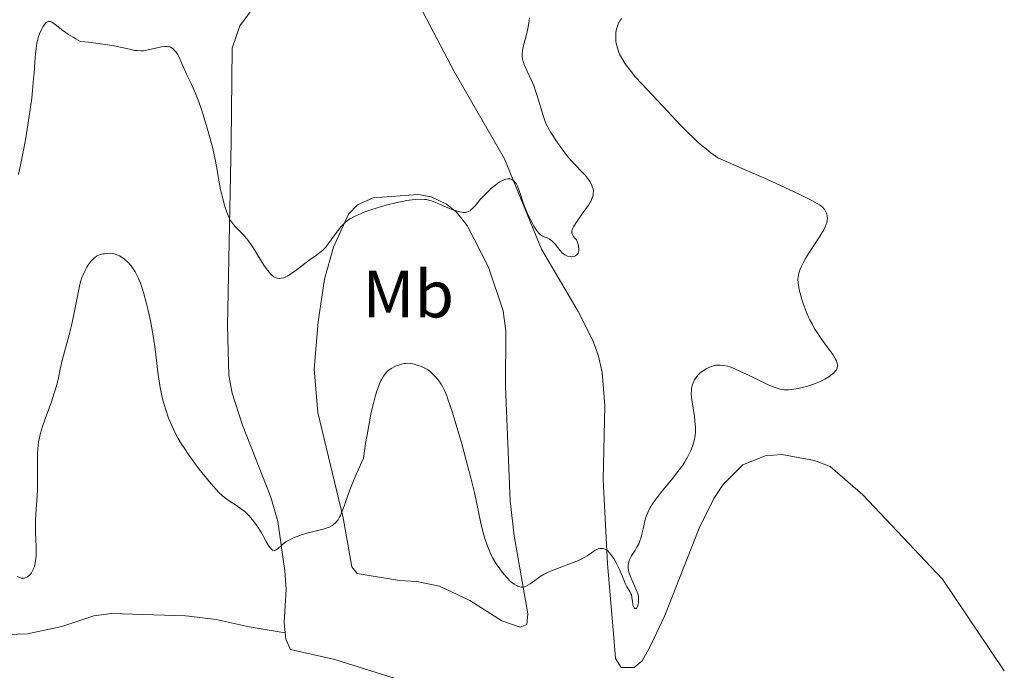
# Model space of a CAD drawing. Units: metres. Extents: x 622181 to 629149, y 4664722 to 4669471.
# Drawn here: x 623420 to 623566, y 4665770 to 4665867 of the extents above; entities that cross this region are included whole.
import ezdxf
from ezdxf.enums import TextEntityAlignment as Align

# ---------------------------------------------------------------- set-up
doc = ezdxf.new("R2010")
doc.units = ezdxf.units.M
doc.header["$MEASUREMENT"] = 0
doc.linetypes.add('DGN Style 3', pattern=[117.72656, 84.0904, -33.63616])
for name, color, linetype, lineweight in [('Entidades rústicas y varios', 7, 'Continuous', 0), ('Relieve y altimetría', 7, 'Continuous', 0), ('Viales y ferrocarril', 7, 'Continuous', 0)]:
    doc.layers.add(name, color=color, linetype=linetype, lineweight=lineweight)
doc.styles.add('Style-arialn', font='arialn.shx', dxfattribs={"bigfont": 'arialnbig.shx'})

msp = doc.modelspace()

# ---------------------------------------------------------------- linework, layer by layer
at = {"layer": 'Entidades rústicas y varios', "color": 92, "linetype": 'Continuous', "lineweight": 0}
for points in [[(623477.57, 4665871.91, 327.31), (623484.27, 4665859.06, 328.91), (623491.76, 4665846.02, 329.68), (623497.29, 4665832.57, 330.96), (623502.75, 4665823.23, 331.36), (623505, 4665818.84, 331.78), (623505.81, 4665816.61, 331.92), (623506.36, 4665814.13, 332.35), (623506.73, 4665809.16, 333.21), (623506.51, 4665798.21, 334.12), (623507.12, 4665785.6, 335.07), (623508.11, 4665774.03, 335.78), (623508.35, 4665771.48, 336.11), (623509.15, 4665770.12, 336.31), (623511.12, 4665770.15, 336.37), (623512.28, 4665771.15, 336.42), (623513.54, 4665773.35, 336.26), (623515.7, 4665777.88, 336.24), (623520.78, 4665790.94, 335.9), (623522.98, 4665795.35, 335.79), (623524.38, 4665797.45, 335.76), (623527.31, 4665800.36, 335.74), (623530.61, 4665801.71, 335.76), (623533.11, 4665801.93, 335.79), (623537.98, 4665801.02, 335.88), (623540.32, 4665800.11, 335.89), (623545.19, 4665795.92, 335.78), (623557.06, 4665783.34, 336.56), (623566.28, 4665769.66, 337.23)], [(623459.1, 4665775.29, 336.67), (623458.96, 4665776.86, 336.53), (623459.26, 4665781.84, 336.07), (623459.02, 4665784.58, 335.72), (623458, 4665791.91, 334.98), (623456.96, 4665795.56, 334.34), (623452.74, 4665806.29, 332.49), (623451.17, 4665811.05, 331.99), (623450.67, 4665813.7, 331.84), (623450.47, 4665821.18, 331.66), (623451.06, 4665848.48, 329.3), (623451.2, 4665862.55, 328.08), (623452.34, 4665865.88, 327.66), (623454.64, 4665868.96, 327.5)], [(623476.13, 4665783.11, 336.29), (623469.83, 4665784.18, 336.15), (623469.03, 4665785.15, 335.98), (623467.75, 4665792.47, 334.98), (623463.98, 4665808.19, 332.81), (623463.4, 4665814.63, 332.09), (623464, 4665821.7, 331.5), (623464.96, 4665828.09, 330.91), (623466.31, 4665832.86, 330.4), (623468.54, 4665837.79, 329.69), (623469.88, 4665839.17, 329.63), (623472.19, 4665840.22, 329.71), (623478.89, 4665840.7, 329.77), (623480.86, 4665840.34, 329.85), (623483.12, 4665839.28, 330), (623484.63, 4665838.05, 330.07), (623486.21, 4665836.09, 330.15), (623489.42, 4665829.87, 330.63), (623491.58, 4665823.33, 332.25), (623492, 4665820.3, 332.04), (623491.94, 4665812.05, 332.41), (623492.63, 4665794.98, 334.52), (623493.23, 4665789.77, 334.55), (623495.27, 4665778.13, 335.44), (623495.1, 4665776.55, 335.71), (623494.12, 4665776.14, 335.75), (623491.36, 4665777.08, 335.69), (623486.59, 4665780.14, 336.33), (623482.07, 4665782.29, 336.22), (623478.69, 4665782.95, 336.25), (623476.13, 4665783.11, 336.29)], [(623533.57, 4665750.31, 337.89), (623530.64, 4665753.79, 337.4), (623528.77, 4665755.47, 337.21), (623525.09, 4665757.23, 337.44), (623517.82, 4665759.12, 337.11), (623499.38, 4665763.15, 336.81), (623485.27, 4665765.78, 336.82), (623478.02, 4665767.7, 336.76), (623466.49, 4665771.32, 337.17), (623459.9, 4665772.84, 336.82), (623459.19, 4665774.37, 336.74), (623459.1, 4665775.29, 336.67)]]:
    msp.add_polyline3d(points, dxfattribs=at)
at = {"layer": 'Relieve y altimetría', "color": 36, "linetype": 'Continuous', "lineweight": 0, "flags": 128}
for points, elevation in [([(623423.38, 4665866.25), (623423.11, 4665865.93), (623422.97, 4665865.72), (623422.76, 4665865.35), (623422.46, 4665864.67), (623422.28, 4665864.13), (623422.2, 4665863.83), (623422.09, 4665863.35), (623422, 4665862.83), (623421.86, 4665861.7), (623421.76, 4665860.49), (623421.66, 4665858.83), (623421.6, 4665858.02), (623421.45, 4665856.25), (623421.31, 4665855.06), (623420.93, 4665852.4), (623420.41, 4665849.18), (623420.12, 4665847.55), (623419.7, 4665845.35), (623419.32, 4665843.69)], 330), ([(623473.3, 4665838.86), (623472.01, 4665838.46), (623470.83, 4665838.05), (623470.3, 4665837.84), (623469.83, 4665837.64), (623469.03, 4665837.25), (623468.81, 4665837.11), (623468.4, 4665836.84), (623468.04, 4665836.55), (623467.82, 4665836.35), (623467.41, 4665835.91), (623466.74, 4665835.06), (623465.57, 4665833.4), (623465.12, 4665832.82), (623464.84, 4665832.53), (623464.66, 4665832.36), (623464.26, 4665832.04), (623463.74, 4665831.67), (623462.8, 4665831.01), (623462.2, 4665830.55), (623460.72, 4665829.4), (623459.94, 4665828.85), (623459.43, 4665828.55), (623459.19, 4665828.43), (623458.84, 4665828.29), (623458.51, 4665828.21), (623458.31, 4665828.19), (623458.18, 4665828.19), (623457.93, 4665828.22), (623457.75, 4665828.27), (623457.41, 4665828.44), (623457.09, 4665828.68), (623456.88, 4665828.87), (623456.48, 4665829.35), (623456.26, 4665829.65), (623455.81, 4665830.33), (623454.51, 4665832.46), (623453.92, 4665833.35), (623453.55, 4665833.86), (623453.31, 4665834.16), (623452.83, 4665834.72), (623452.31, 4665835.26), (623451.67, 4665835.91), (623451.4, 4665836.21), (623451.09, 4665836.62), (623450.95, 4665836.84), (623450.75, 4665837.22), (623450.46, 4665837.94), (623450.16, 4665838.79), (623450.01, 4665839.28), (623449.79, 4665840.09), (623449.47, 4665841.42), (623449.2, 4665842.86), (623448.84, 4665844.88), (623448.64, 4665845.93), (623448.29, 4665847.55), (623448.01, 4665848.66), (623447.37, 4665850.97), (623446.62, 4665853.38), (623446.22, 4665854.53), (623445.64, 4665856.05), (623445.08, 4665857.26), (623444.38, 4665858.67), (623444.03, 4665859.44), (623443.54, 4665860.61), (623443.27, 4665861.19), (623442.97, 4665861.73), (623442.8, 4665861.98), (623442.56, 4665862.27), (623442.43, 4665862.39), (623442.23, 4665862.55), (623442, 4665862.67), (623441.88, 4665862.72), (623441.76, 4665862.76), (623441.51, 4665862.8), (623441.23, 4665862.81), (623441.04, 4665862.8), (623440.64, 4665862.75), (623438.65, 4665862.28), (623437.95, 4665862.17), (623437.6, 4665862.15), (623437.07, 4665862.18), (623436.7, 4665862.22), (623435.88, 4665862.38), (623433.58, 4665862.88), (623431.93, 4665863.16), (623429.83, 4665863.43), (623428.59, 4665863.56), (623427.91, 4665863.93), (623427.5, 4665864.16), (623426.78, 4665864.6), (623425.93, 4665865.2), (623424.81, 4665866.09), (623424.46, 4665866.34), (623424.3, 4665866.43), (623424.09, 4665866.51), (623423.9, 4665866.53), (623423.8, 4665866.51), (623423.66, 4665866.46), (623423.57, 4665866.41), (623423.38, 4665866.25)], 330), ([(623495.51, 4665867.08), (623495.39, 4665866.27), (623495.3, 4665865.75), (623495.1, 4665864.78), (623494.85, 4665863.82), (623494.57, 4665862.75), (623494.47, 4665862.27), (623494.4, 4665861.67), (623494.41, 4665861.37), (623494.47, 4665860.9), (623494.6, 4665860.4), (623494.7, 4665860.13), (623495.11, 4665859.21), (623495.83, 4665857.7), (623496.2, 4665856.81), (623496.37, 4665856.32), (623496.71, 4665855.3), (623497.53, 4665852.5), (623497.83, 4665851.58), (623498.05, 4665851.08), (623498.22, 4665850.75), (623498.68, 4665849.98), (623499.73, 4665848.37), (623500.37, 4665847.47), (623501.02, 4665846.6), (623501.35, 4665846.19), (623501.67, 4665845.81), (623502.29, 4665845.14), (623503.37, 4665844.04), (623503.83, 4665843.56), (623504.32, 4665842.95), (623504.52, 4665842.66), (623504.76, 4665842.21), (623504.92, 4665841.77), (623504.98, 4665841.55), (623505.03, 4665841.15), (623505.02, 4665840.95), (623504.98, 4665840.62), (623504.89, 4665840.27), (623504.82, 4665840.09)], 330), ([(623509.23, 4665866.96), (623509.09, 4665866.77), (623508.85, 4665866.41), (623508.68, 4665866.07), (623508.6, 4665865.85), (623508.48, 4665865.38), (623508.39, 4665864.88), (623508.37, 4665864.62), (623508.36, 4665864.21), (623508.4, 4665863.56), (623508.52, 4665862.87), (623508.61, 4665862.52), (623508.84, 4665861.88), (623508.99, 4665861.55), (623509.25, 4665861.03), (623509.77, 4665860.21), (623510.44, 4665859.3), (623510.84, 4665858.8), (623511.28, 4665858.28), (623512.3, 4665857.16), (623516.06, 4665853.15), (623517.97, 4665851.11), (623518.99, 4665850.06), (623520.09, 4665849.01), (623520.66, 4665848.48), (623521.88, 4665847.45), (623522.53, 4665846.94), (623523.56, 4665846.2), (623528.01, 4665844.26), (623530.44, 4665843.18), (623534.21, 4665841.47), (623535.6, 4665840.81), (623537.58, 4665839.82), (623538.03, 4665839.57), (623538.71, 4665839.17), (623539.12, 4665838.86), (623539.3, 4665838.7), (623539.51, 4665838.42), (623539.73, 4665838.02), (623539.82, 4665837.82), (623539.9, 4665837.49), (623539.92, 4665837.13), (623539.9, 4665836.93), (623539.81, 4665836.5), (623539.74, 4665836.27), (623539.58, 4665835.88), (623539.37, 4665835.46), (623538.83, 4665834.53), (623536.93, 4665831.64), (623536.68, 4665831.24), (623536.28, 4665830.53), (623535.99, 4665829.93), (623535.85, 4665829.58), (623535.65, 4665828.96), (623535.54, 4665828.38), (623535.51, 4665828.08), (623535.54, 4665827.55), (623535.64, 4665826.89), (623535.72, 4665826.49), (623535.93, 4665825.65), (623536.07, 4665825.19), (623536.31, 4665824.44), (623536.75, 4665823.24)], 335), ([(623504.82, 4665840.09), (623504.63, 4665839.69), (623504.52, 4665839.47), (623504.31, 4665839.13), (623504.06, 4665838.75), (623503.48, 4665837.96), (623502.69, 4665836.87), (623502.34, 4665836.36), (623502.07, 4665835.9), (623501.97, 4665835.7), (623501.87, 4665835.43), (623501.84, 4665835.26), (623501.83, 4665834.99), (623501.86, 4665834.86), (623501.95, 4665834.65), (623502.08, 4665834.45), (623502.28, 4665834.21), (623502.38, 4665834.08), (623502.49, 4665833.93), (623502.65, 4665833.6), (623502.77, 4665833.25), (623502.83, 4665833.01), (623502.86, 4665832.56), (623502.84, 4665832.28), (623502.81, 4665832.15), (623502.74, 4665831.98), (623502.59, 4665831.75), (623502.38, 4665831.58), (623502.24, 4665831.52), (623501.96, 4665831.45), (623501.81, 4665831.43), (623501.55, 4665831.44), (623501.16, 4665831.53), (623500.89, 4665831.65), (623500.76, 4665831.72), (623500.56, 4665831.86), (623500.37, 4665832.03), (623500.02, 4665832.42), (623499.34, 4665833.29), (623499, 4665833.66), (623498.83, 4665833.82), (623498.49, 4665834.05), (623498.15, 4665834.22), (623497.71, 4665834.41), (623497.5, 4665834.5), (623497.25, 4665834.64), (623497.12, 4665834.73), (623496.94, 4665834.89), (623496.65, 4665835.22), (623496.34, 4665835.68), (623496.17, 4665835.97), (623495.59, 4665837.08), (623495.33, 4665837.65), (623494.83, 4665838.81), (623494.52, 4665839.6), (623494.2, 4665840.57), (623493.89, 4665841.54), (623493.71, 4665841.96), (623493.5, 4665842.33), (623493.38, 4665842.51), (623493.16, 4665842.73), (623492.91, 4665842.91), (623492.77, 4665842.98), (623492.56, 4665843.03), (623492.45, 4665843.05), (623492.28, 4665843.05), (623491.99, 4665843), (623491.68, 4665842.9), (623491.46, 4665842.8), (623491, 4665842.53), (623490.29, 4665842), (623489.81, 4665841.61), (623488.94, 4665840.78), (623488.16, 4665839.95), (623487.39, 4665839.04), (623487.06, 4665838.68), (623486.78, 4665838.4), (623486.64, 4665838.29), (623486.4, 4665838.16), (623486.13, 4665838.07), (623485.98, 4665838.04), (623485.64, 4665838.03), (623485.45, 4665838.05), (623485.14, 4665838.11), (623484.78, 4665838.2), (623483.97, 4665838.48), (623483.11, 4665838.83), (623482, 4665839.31), (623481.5, 4665839.52), (623480.89, 4665839.75), (623480.63, 4665839.83), (623480.16, 4665839.94), (623479.86, 4665839.98), (623479.24, 4665840), (623478.48, 4665839.96), (623478.03, 4665839.92), (623477.24, 4665839.81), (623476.3, 4665839.63), (623475.77, 4665839.52), (623474.16, 4665839.1), (623473.3, 4665838.86)], 330), ([(623439.45, 4665819.32), (623439.32, 4665820.18), (623439.01, 4665821.84), (623438.66, 4665823.42), (623438.43, 4665824.39), (623437.97, 4665826.08), (623437.81, 4665826.6), (623437.5, 4665827.49), (623437.22, 4665828.19), (623437.05, 4665828.57), (623436.71, 4665829.19), (623436.35, 4665829.76), (623436.11, 4665830.08), (623435.62, 4665830.63), (623435.09, 4665831.11), (623434.81, 4665831.32), (623434.37, 4665831.58), (623433.92, 4665831.77), (623433.62, 4665831.86), (623433.41, 4665831.9), (623432.98, 4665831.94), (623432.48, 4665831.92), (623432.15, 4665831.88), (623431.93, 4665831.84), (623431.53, 4665831.74), (623431.16, 4665831.59), (623430.98, 4665831.49), (623430.7, 4665831.29), (623430.4, 4665831.02), (623430.24, 4665830.84), (623429.94, 4665830.48), (623429.78, 4665830.26), (623429.53, 4665829.88), (623429.16, 4665829.19), (623428.92, 4665828.63), (623428.8, 4665828.33), (623428.64, 4665827.83), (623428.49, 4665827.28), (623428.22, 4665826.05), (623427.7, 4665823.29), (623427.41, 4665821.86), (623427.24, 4665821.16), (623426.89, 4665819.78), (623426.18, 4665817.26), (623425.88, 4665816.14), (623425.56, 4665814.64), (623425.3, 4665813.38), (623425.15, 4665812.72), (623424.86, 4665811.65), (623424.68, 4665811.06), (623424.25, 4665809.8), (623423.32, 4665807.25), (623422.92, 4665806.1), (623422.61, 4665805.11), (623422.5, 4665804.65), (623422.33, 4665803.79), (623422.26, 4665803.22), (623422.23, 4665802.82), (623422.19, 4665801.96), (623422.18, 4665800.26), (623422.19, 4665797.79), (623422.17, 4665796.61), (623422.07, 4665795.03), (623421.91, 4665793.07), (623421.87, 4665792.04), (623421.89, 4665790.35), (623421.96, 4665788.13), (623421.96, 4665787.17), (623421.95, 4665786.75), (623421.89, 4665786.05), (623421.78, 4665785.49), (623421.7, 4665785.17), (623421.49, 4665784.66), (623421.26, 4665784.24), (623421.13, 4665784.07), (623420.93, 4665783.85), (623420.7, 4665783.67), (623420.58, 4665783.6), (623420.34, 4665783.5), (623420.21, 4665783.47), (623420, 4665783.46), (623419.75, 4665783.49), (623419.62, 4665783.52), (623419.14, 4665783.7)], 335), ([(623536.75, 4665823.24), (623537.11, 4665822.41), (623537.3, 4665822), (623537.62, 4665821.39), (623537.96, 4665820.79), (623538.7, 4665819.65), (623539.2, 4665818.93), (623540.14, 4665817.65), (623540.71, 4665816.83), (623541.11, 4665816.16), (623541.25, 4665815.87), (623541.32, 4665815.69), (623541.4, 4665815.36), (623541.41, 4665815.08), (623541.38, 4665814.9), (623541.35, 4665814.78), (623541.25, 4665814.56), (623541.13, 4665814.39), (623540.82, 4665814.05), (623540.42, 4665813.73), (623540.13, 4665813.53), (623539.53, 4665813.16), (623538.93, 4665812.85), (623538.62, 4665812.71), (623538.15, 4665812.51), (623537.37, 4665812.24), (623536.98, 4665812.12), (623536.16, 4665811.91), (623535.53, 4665811.77), (623534.61, 4665811.62), (623534.11, 4665811.58), (623533.86, 4665811.57), (623533.48, 4665811.58), (623532.86, 4665811.68), (623532.15, 4665811.89), (623531.73, 4665812.04), (623531.28, 4665812.23), (623530.28, 4665812.7), (623528.15, 4665813.75), (623527.18, 4665814.22), (623526, 4665814.75), (623525.37, 4665814.98), (623525, 4665815.09), (623524.35, 4665815.22), (623523.91, 4665815.27), (623523.71, 4665815.27), (623523.3, 4665815.24), (623523.04, 4665815.19), (623522.51, 4665815.02), (623521.96, 4665814.77), (623521.68, 4665814.61), (623521.28, 4665814.35), (623520.92, 4665814.06), (623520.75, 4665813.91), (623520.6, 4665813.75), (623520.33, 4665813.42), (623520.12, 4665813.08), (623520, 4665812.84), (623519.8, 4665812.35), (623519.67, 4665811.83), (623519.63, 4665811.54), (623519.6, 4665811.04), (623519.64, 4665810.44), (623519.68, 4665810.09), (623519.88, 4665808.84), (623520.08, 4665807.58), (623520.17, 4665806.94), (623520.24, 4665806), (623520.24, 4665805.56), (623520.23, 4665805.28), (623520.18, 4665804.73), (623520.03, 4665803.95), (623519.9, 4665803.46), (623519.79, 4665803.14), (623519.55, 4665802.52), (623519.23, 4665801.84), (623519.05, 4665801.5), (623518.65, 4665800.82), (623518.35, 4665800.35), (623517.63, 4665799.36), (623516.68, 4665798.15), (623515.37, 4665796.58), (623514.82, 4665795.9), (623514.22, 4665795.11), (623513.93, 4665794.7), (623513.5, 4665794), (623513.14, 4665793.27), (623512.96, 4665792.83), (623512.71, 4665792.03), (623512.48, 4665791.02), (623512.26, 4665790.04), (623512.13, 4665789.56), (623511.92, 4665788.9), (623511.79, 4665788.6), (623511.53, 4665788.07), (623511.24, 4665787.6), (623510.87, 4665787.05), (623510.7, 4665786.78), (623510.5, 4665786.41), (623510.42, 4665786.22), (623510.31, 4665785.92)], 335), ([(623480.29, 4665814.6), (623480.02, 4665814.77), (623479.82, 4665814.87), (623479.41, 4665815.05), (623479.07, 4665815.17), (623478.33, 4665815.38), (623477.8, 4665815.48), (623477.32, 4665815.52), (623477.02, 4665815.51), (623476.82, 4665815.49), (623476.42, 4665815.4), (623475.99, 4665815.27), (623475.76, 4665815.19), (623475.41, 4665815.03), (623474.88, 4665814.74), (623474.56, 4665814.51), (623474.39, 4665814.38), (623474.14, 4665814.13), (623473.89, 4665813.81), (623473.76, 4665813.62), (623473.49, 4665813.17), (623473.36, 4665812.9), (623473.15, 4665812.44), (623472.89, 4665811.78), (623472.76, 4665811.4), (623472.56, 4665810.74), (623472.23, 4665809.52), (623471.88, 4665807.97), (623471.69, 4665807.04), (623471.3, 4665804.84), (623471.08, 4665803.56), (623470.74, 4665801.38), (623470.06, 4665799.85), (623469.67, 4665798.95), (623469.03, 4665797.37), (623468.53, 4665796.08), (623467.86, 4665794.2), (623467.5, 4665793.22), (623467.32, 4665792.83), (623467.21, 4665792.59), (623466.97, 4665792.19), (623466.84, 4665792.01), (623466.58, 4665791.71), (623466.3, 4665791.46), (623466.1, 4665791.32), (623465.64, 4665791.08), (623465.36, 4665790.97), (623464.75, 4665790.78), (623462.75, 4665790.3), (623461.84, 4665790.03), (623461.28, 4665789.85), (623460.31, 4665789.46), (623459.77, 4665789.21), (623459.53, 4665789.07), (623459.2, 4665788.87), (623458.74, 4665788.52), (623458.46, 4665788.26), (623458.09, 4665787.93), (623457.92, 4665787.79), (623457.67, 4665787.64), (623457.55, 4665787.61), (623457.43, 4665787.6), (623457.21, 4665787.66), (623457, 4665787.82), (623456.86, 4665787.97), (623456.61, 4665788.33), (623456.33, 4665788.83), (623455.88, 4665789.68), (623455.57, 4665790.22), (623455.04, 4665791.05), (623454.72, 4665791.5), (623454.21, 4665792.18), (623453.65, 4665792.82), (623453.36, 4665793.12), (623453.06, 4665793.39), (623452.45, 4665793.88), (623451.84, 4665794.3), (623450.72, 4665795.02), (623450.06, 4665795.48), (623449.73, 4665795.76), (623449.16, 4665796.31), (623448.46, 4665797.07), (623448.04, 4665797.55), (623446.68, 4665799.21), (623445.92, 4665800.19), (623444.76, 4665801.79), (623444.01, 4665802.91), (623443.66, 4665803.47), (623443.16, 4665804.32), (623442.71, 4665805.15), (623442.43, 4665805.71), (623441.94, 4665806.8), (623441.72, 4665807.34), (623441.33, 4665808.43), (623441.01, 4665809.51), (623440.82, 4665810.23), (623440.5, 4665811.69), (623440.36, 4665812.52), (623440.11, 4665814.21), (623439.69, 4665817.62), (623439.45, 4665819.32)], 335), ([(623510.31, 4665785.92), (623510.24, 4665785.61), (623510.22, 4665785.45), (623510.21, 4665785.11), (623510.22, 4665784.93), (623510.26, 4665784.65), (623510.33, 4665784.35), (623510.54, 4665783.73), (623510.8, 4665783.1), (623511.33, 4665781.96), (623511.58, 4665781.38), (623511.66, 4665781.13), (623511.74, 4665780.8), (623511.76, 4665780.63), (623511.77, 4665780.3), (623511.73, 4665779.81), (623511.69, 4665779.58), (623511.6, 4665779.26), (623511.49, 4665779.02), (623511.37, 4665778.91), (623511.23, 4665778.94), (623511.1, 4665779.06), (623511, 4665779.25), (623510.95, 4665779.36), (623510.9, 4665779.54), (623510.84, 4665779.98), (623510.77, 4665780.64), (623510.69, 4665780.98), (623510.62, 4665781.15), (623510.45, 4665781.49), (623510.04, 4665782.19), (623509.83, 4665782.57), (623509.56, 4665783.2), (623509.19, 4665784.15), (623508.96, 4665784.68), (623508.78, 4665785.06), (623508.38, 4665785.83), (623508.06, 4665786.38), (623507.58, 4665787.07), (623507.44, 4665787.25), (623507.17, 4665787.52), (623506.92, 4665787.7), (623506.76, 4665787.79), (623506.45, 4665787.88), (623506.15, 4665787.91), (623505.99, 4665787.9), (623505.73, 4665787.83), (623505.44, 4665787.7), (623505.28, 4665787.62), (623504.73, 4665787.24), (623504.11, 4665786.82), (623503.75, 4665786.6), (623503.13, 4665786.26), (623502.79, 4665786.1), (623502.04, 4665785.79), (623499.67, 4665784.93), (623498.73, 4665784.56), (623498.3, 4665784.36), (623497.69, 4665784.06), (623497.11, 4665783.72), (623496.84, 4665783.53), (623496.3, 4665783.13), (623495.6, 4665782.62), (623495.26, 4665782.4), (623494.92, 4665782.24), (623494.75, 4665782.19), (623494.5, 4665782.14), (623494.25, 4665782.14), (623494.08, 4665782.16), (623493.74, 4665782.27), (623493.57, 4665782.35), (623493.23, 4665782.56), (623492.88, 4665782.83), (623492.65, 4665783.04), (623492.17, 4665783.52), (623491.44, 4665784.37), (623491.08, 4665784.84), (623490.55, 4665785.62), (623490.05, 4665786.47), (623489.81, 4665786.92), (623489.59, 4665787.39), (623489.2, 4665788.37), (623488.85, 4665789.39), (623488.65, 4665790.07), (623488.3, 4665791.41), (623487.29, 4665796.24), (623486.76, 4665798.45), (623486.34, 4665800.09), (623485.4, 4665803.53), (623484.43, 4665806.85), (623483.97, 4665808.32), (623483.35, 4665810.16), (623483.17, 4665810.65), (623482.83, 4665811.45), (623482.54, 4665812.06), (623482.35, 4665812.39), (623481.98, 4665812.93), (623481.56, 4665813.46), (623481.27, 4665813.77), (623480.7, 4665814.3), (623480.29, 4665814.6)], 335)]:
    msp.add_lwpolyline(points, dxfattribs=dict(at, elevation=elevation))
at = {"layer": 'Viales y ferrocarril', "color": 250, "linetype": 'DGN Style 3', "lineweight": 0}
msp.add_polyline3d([(623382.22, 4665777.37, 335.7), (623385.05, 4665773.74, 336.46), (623386.92, 4665772.1, 336.77), (623389.69, 4665771.6, 337.15), (623398.24, 4665773.96, 337.58), (623408.44, 4665774.73, 337.85), (623420.66, 4665775.18, 337.33), (623425.82, 4665776.27, 337.29), (623430.56, 4665777.86, 337.32), (623433.19, 4665778.21, 337.26), (623444.24, 4665777.87, 337.05), (623444.72, 4665777.8, 337.03), (623448.82, 4665777.28, 336.88), (623453.71, 4665776.2, 336.71), (623459.1, 4665775.29, 336.67)], dxfattribs=at)

# ---------------------------------------------------------------- texts
at = {"layer": 'Entidades rústicas y varios', "color": 92, "linetype": 'Continuous', "lineweight": 0, "style": 'Style-arialn'}
msp.add_text('Mb', height=7, dxfattribs=at).set_placement((623477.43, 4665825.86, 332.67), align=Align.MIDDLE_CENTER)

doc.saveas('drawing.dxf')
